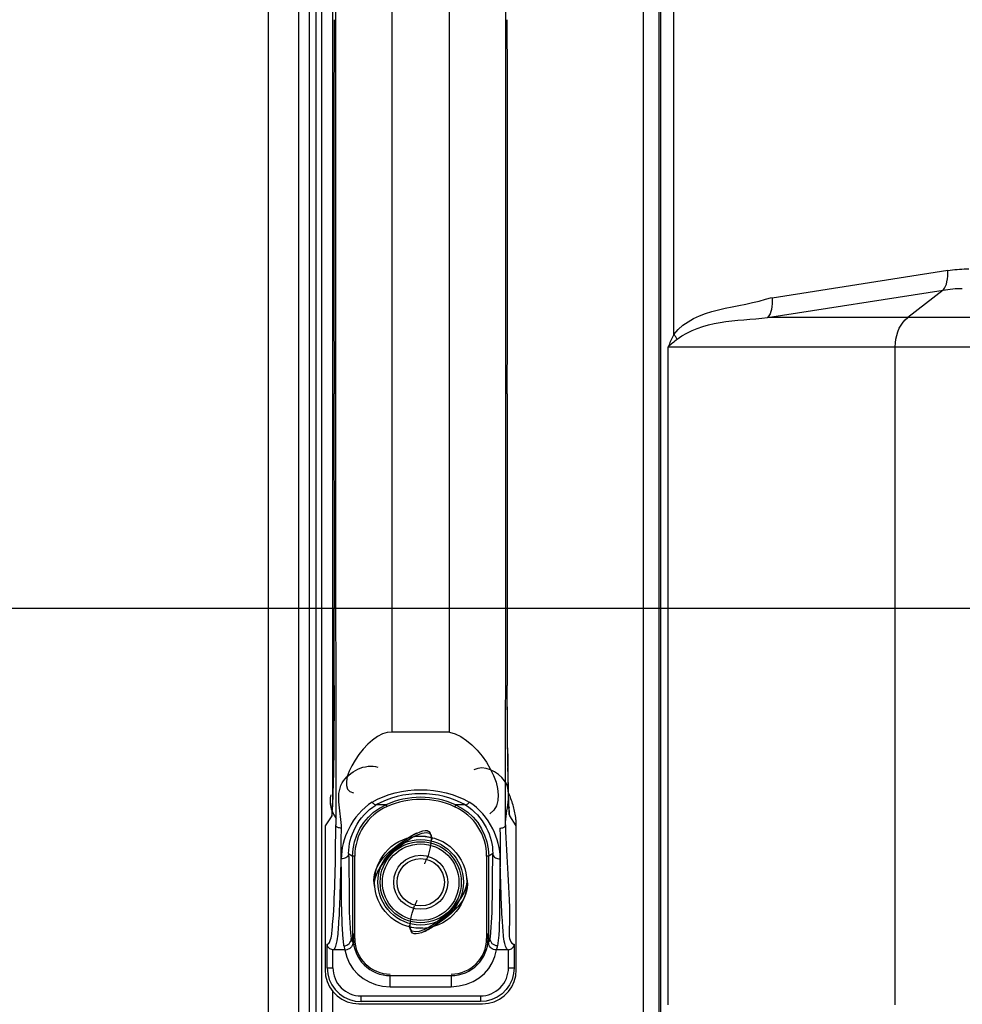
# Model space of a CAD drawing. Units: millimetres. Extents: x 0 to 7560, y 0 to 5346.
# Drawn here: x 5087 to 5171, y 2775 to 2863 of the extents above; entities that cross this region are included whole.
import ezdxf

# ---------------------------------------------------------------- set-up
doc = ezdxf.new("R2010")
doc.units = ezdxf.units.MM
doc.header["$LTSCALE"] = 1655.703704
doc.header["$PDMODE"] = 3
doc.header["$PDSIZE"] = 2
doc.layers.get('0').update_dxf_attribs({"linetype": 'CONTINUOUS'})
doc.layers.get('Defpoints').update_dxf_attribs({"linetype": 'CONTINUOUS'})
doc.layers.add('PN-LC752', color=7, linetype='CONTINUOUS')
doc.layers.add('寸法', color=7, linetype='CONTINUOUS')
doc.styles.add('BIGFONT', font='ROMANS', dxfattribs={"bigfont": 'BIGFONT'})
doc.dimstyles.new('コピー - abe35', dxfattribs={"dimtxt": 35, "dimasz": 25, "dimexe": 0.5, "dimexo": 0, "dimgap": 1, "dimtad": 0, "dimdec": 4, "dimdsep": 46, "dimtxsty": 'BIGFONT', "dimblk": 'OPEN30', "dimcen": 0, "dimadec": 0, "dimazin": 2, "dimtfac": 1, "dimtdec": 4, "dimtofl": 0, "dimtmove": 0, "dimatfit": 3, "dimldrblk": 'OPEN30', "dimfxl": 1, "dimtvp": 1, "dimtolj": 1, "dimtzin": 0, "dimlwe": -1, "dimarcsym": 0})

# ---------------------------------------------------------------- blocks, each defined once
blk = doc.blocks.new('_Open30')
at = {"color": 0, "linetype": 'ByBlock', "lineweight": -2}
for p, q in [((-1, 0.2679), (0, 0)), ((0, 0), (-1, -0.2679)), ((0, 0), (-1, 0))]:
    blk.add_line(p, q, dxfattribs=at)
blk = doc.blocks.new('*D13')
at = {"layer": 'Defpoints', "color": 0}
for p in [(5570.201, 2810.21), (4760.973, 2610.21), (5570.201, 2610.21)]:
    blk.add_point(p, dxfattribs=at)
at = {"layer": '寸法', "color": 0}
for p, q in [((5570.201, 2810.21), (4760.473, 2810.21)), ((5570.201, 2610.21), (4760.473, 2610.21))]:
    blk.add_line(p, q, dxfattribs=at)
at = {"layer": '寸法', "color": 0, "lineweight": -2}
blk.add_line((4760.973, 2785.21), (4760.973, 2635.21), dxfattribs=at)
at = {"layer": '寸法', "color": 0, "lineweight": -2, "xscale": 25, "yscale": 25, "zscale": 25}
for p, rotation in [((4760.973, 2810.21), 90), ((4760.973, 2610.21), 270)]:
    blk.add_blockref('_Open30', p, dxfattribs=dict(at, rotation=rotation))
at = {"layer": '寸法', "color": 0, "lineweight": 15, "insert": (4725.973, 2710.21), "char_height": 35, "attachment_point": 5, "rotation": 90, "style": 'BIGFONT'}
blk.add_mtext('\\A1;200', dxfattribs=at)
blk = doc.blocks.new('*D17')
at = {"layer": 'Defpoints', "color": 0}
for p in [(4527.791, 2810.21), (6370.201, 2810.21), (6370.201, 2410.21)]:
    blk.add_point(p, dxfattribs=at)
at = {"layer": '寸法', "color": 0}
for p, q in [((6370.201, 2810.21), (4527.291, 2810.21)), ((6370.201, 2410.21), (4527.291, 2410.21))]:
    blk.add_line(p, q, dxfattribs=at)
at = {"layer": '寸法', "color": 0, "lineweight": -2}
blk.add_line((4527.791, 2435.21), (4527.791, 2785.21), dxfattribs=at)
at = {"layer": '寸法', "color": 0, "lineweight": -2, "xscale": 25, "yscale": 25, "zscale": 25}
for p, rotation in [((4527.791, 2810.21), 90), ((4527.791, 2410.21), 270)]:
    blk.add_blockref('_Open30', p, dxfattribs=dict(at, rotation=rotation))
at = {"layer": '寸法', "color": 0, "lineweight": 15, "insert": (4492.791, 2610.21), "char_height": 35, "attachment_point": 5, "rotation": 90, "style": 'BIGFONT'}
blk.add_mtext('\\A1;400', dxfattribs=at)

msp = doc.modelspace()

# ---------------------------------------------------------------- linework, layer by layer
at = {"layer": 'PN-LC752', "linetype": 'Continuous'}
for p, q in [((5113.669, 3095.878), (5113.669, 2172.996)), ((5108.943, 2131.449), (5108.943, 3088.97)), ((5111.651, 2131.449), (5111.651, 3088.97)), ((5112.601, 2131.449), (5112.601, 3088.97)), ((5113.169, 3088.97), (5113.169, 2131.449)), ((5142.218, 2992.767), (5142.218, 2227.652)), ((5143.663, 2227.649), (5143.666, 2992.772)), ((5143.779, 2992.793), (5143.779, 2227.627)), ((5144.956, 2834.55), (5144.956, 2992.797)), ((5114.669, 2793.645), (5114.669, 2898.11)), ((5119.9, 2892.556), (5119.9, 2799.2)), ((5125.038, 2799.2), (5125.038, 2892.556)), ((5169.278, 2840.215), (5153.684, 2837.766)), ((5153.279, 2836.034), (5168.872, 2838.484)), ((5168.872, 2838.484), (5165.726, 2836.034)), ((5538.984, 2836.034), (5153.279, 2836.034)), ((5144.452, 2774.983), (5144.452, 2833.436)), ((5144.452, 2833.436), (5538.984, 2833.436)), ((5164.613, 2774.983), (5164.613, 2833.436)), ((5114.782, 2803.362), (5114.773, 2801.21)), ((5114.782, 2803.362), (5114.783, 2803.348)), ((5130.156, 2803.363), (5130.155, 2803.348)), ((5114.773, 2801.21), (5114.758, 2799.187)), ((5130.187, 2798.414), (5130.171, 2800.274)), ((5114.758, 2799.187), (5114.742, 2797.591)), ((5125.038, 2799.2), (5119.9, 2799.2)), ((5130.204, 2796.967), (5130.187, 2798.414)), ((5114.742, 2797.591), (5114.717, 2795.805)), ((5130.229, 2795.335), (5130.204, 2796.967)), ((5114.717, 2795.805), (5114.692, 2794.538)), ((5130.254, 2794.183), (5130.229, 2795.335)), ((5114.677, 2793.906), (5114.662, 2793.412)), ((5114.692, 2794.538), (5114.677, 2793.906)), ((5130.27, 2793.615), (5130.254, 2794.183)), ((5114.648, 2793.032), (5114.626, 2792.574)), ((5114.662, 2793.412), (5114.648, 2793.032)), ((5130.284, 2793.176), (5130.27, 2793.615)), ((5130.297, 2792.851), (5130.284, 2793.176)), ((5119.372, 2792.756), (5119.469, 2792.599)), ((5125.566, 2792.756), (5125.488, 2792.59)), ((5114.566, 2791.768), (5113.978, 2790.886)), ((5130.96, 2790.886), (5130.372, 2791.768)), ((5113.978, 2790.886), (5113.978, 2778.086)), ((5115.42, 2789.685), (5115.434, 2790.68)), ((5127.876, 2790.637), (5128.151, 2790.063)), ((5129.504, 2790.68), (5129.515, 2790.007)), ((5130.96, 2778.086), (5130.96, 2790.886)), ((5115.415, 2788.786), (5115.42, 2789.685)), ((5122.273, 2789.968), (5122.878, 2789.952)), ((5122.878, 2789.952), (5123.46, 2789.856)), ((5129.515, 2790.007), (5129.522, 2789.377)), ((5129.522, 2789.377), (5129.526, 2788.499)), ((5115.413, 2787.947), (5115.415, 2788.786)), ((5129.526, 2788.499), (5129.525, 2787.945)), ((5116.069, 2788.417), (5116.425, 2788.197)), ((5116.425, 2788.197), (5116.425, 2780.878)), ((5116.609, 2788.195), (5116.425, 2788.197)), ((5116.609, 2780.877), (5116.609, 2788.195)), ((5128.513, 2788.196), (5128.329, 2788.194)), ((5128.329, 2788.194), (5128.329, 2780.877)), ((5128.869, 2788.417), (5128.513, 2788.196)), ((5128.513, 2780.878), (5128.513, 2788.196)), ((5122.06, 2781.803), (5121.478, 2781.9)), ((5122.665, 2781.788), (5122.06, 2781.803)), ((5116.299, 2780.878), (5116.425, 2780.878)), ((5116.462, 2781.33), (5116.475, 2780.878)), ((5116.475, 2780.878), (5116.609, 2780.877)), ((5128.329, 2780.877), (5128.463, 2780.878)), ((5128.463, 2780.878), (5128.476, 2781.33)), ((5128.513, 2780.878), (5128.639, 2780.878)), ((5114.17, 2778.278), (5114.17, 2780.378)), ((5114.67, 2778.278), (5114.674, 2779.878)), ((5115.742, 2779.878), (5114.674, 2779.878)), ((5115.649, 2780.229), (5115.73, 2779.883)), ((5115.73, 2779.883), (5115.742, 2779.88)), ((5116.444, 2780.586), (5116.432, 2780.585)), ((5130.264, 2779.878), (5129.196, 2779.878)), ((5129.197, 2779.88), (5129.278, 2780.146)), ((5129.278, 2780.146), (5129.289, 2780.229)), ((5130.268, 2778.278), (5130.264, 2779.878)), ((5130.768, 2780.378), (5130.767, 2778.278)), ((5114.17, 2778.278), (5114.67, 2778.278)), ((5130.268, 2778.278), (5130.765, 2778.278)), ((5130.915, 2777.565), (5130.96, 2778.086)), ((5119.769, 2776.585), (5119.769, 2777.584)), ((5119.769, 2777.584), (5125.169, 2777.583)), ((5125.169, 2777.582), (5125.169, 2776.585)), ((5119.769, 2776.585), (5125.169, 2776.585)), ((5114.669, 2174.876), (5114.669, 2776.173)), ((5114.669, 2776.172), (5114.969, 2775.868)), ((5117.169, 2775.282), (5117.169, 2775.779)), ((5117.169, 2775.779), (5127.769, 2775.779)), ((5127.769, 2775.779), (5127.769, 2775.279)), ((5116.456, 2775.132), (5116.977, 2775.087)), ((5116.977, 2775.086), (5117.008, 2775.117)), ((5116.977, 2775.086), (5127.961, 2775.086)), ((5127.769, 2775.279), (5117.17, 2775.279))]:
    msp.add_line(p, q, dxfattribs=at)
for points in [[(5169.278, 2840.215), (5169.488, 2840.247), (5169.699, 2840.275), (5169.908, 2840.299), (5170.117, 2840.319), (5170.325, 2840.335), (5170.533, 2840.348), (5170.739, 2840.357), (5170.945, 2840.363), (5171.15, 2840.364)], [(5164.613, 2833.436), (5164.628, 2833.784), (5164.673, 2834.128), (5164.748, 2834.462), (5164.85, 2834.783), (5164.979, 2835.085), (5165.134, 2835.365), (5165.312, 2835.618), (5165.51, 2835.843), (5165.726, 2836.034)], [(5144.956, 2834.55), (5144.896, 2834.429), (5144.836, 2834.306), (5144.778, 2834.184), (5144.721, 2834.06), (5144.665, 2833.936), (5144.61, 2833.812), (5144.556, 2833.687), (5144.503, 2833.562), (5144.452, 2833.436)], [(5130.171, 2800.274), (5130.158, 2802.681), (5130.156, 2803.363)], [(5118.491, 2792.741), (5118.469, 2792.734), (5118.442, 2792.737), (5118.411, 2792.75), (5118.376, 2792.771), (5118.338, 2792.8), (5118.297, 2792.837), (5118.254, 2792.882), (5118.208, 2792.934), (5118.163, 2792.991)], [(5126.446, 2792.741), (5126.467, 2792.736), (5126.494, 2792.739), (5126.526, 2792.75), (5126.561, 2792.771), (5126.601, 2792.8), (5126.643, 2792.839), (5126.687, 2792.884), (5126.732, 2792.935), (5126.777, 2792.99)], [(5117.408, 2791.173), (5117.819, 2791.66), (5118.289, 2792.09), (5118.809, 2792.458), (5119.372, 2792.756)], [(5125.566, 2792.756), (5126.129, 2792.458), (5126.65, 2792.09), (5127.119, 2791.66), (5127.53, 2791.173), (5127.876, 2790.637)], [(5130.308, 2792.58), (5130.315, 2792.516), (5130.317, 2792.489), (5130.316, 2792.508), (5130.313, 2792.554), (5130.309, 2792.625), (5130.303, 2792.726), (5130.297, 2792.851)], [(5116.426, 2788.197), (5116.467, 2788.833), (5116.588, 2789.458), (5116.787, 2790.063), (5117.062, 2790.638), (5117.408, 2791.173)], [(5115.434, 2790.68), (5115.348, 2790.684), (5115.263, 2790.698), (5115.183, 2790.721), (5115.114, 2790.75), (5115.055, 2790.784), (5115.005, 2790.825), (5114.966, 2790.871), (5114.943, 2790.921), (5114.934, 2790.971)], [(5129.504, 2790.68), (5129.59, 2790.684), (5129.675, 2790.698), (5129.755, 2790.721), (5129.824, 2790.75), (5129.883, 2790.784), (5129.933, 2790.825), (5129.972, 2790.871), (5129.995, 2790.921), (5130.004, 2790.971)], [(5128.151, 2790.063), (5128.35, 2789.457), (5128.471, 2788.832), (5128.512, 2788.196)], [(5116.069, 2788.417), (5116.058, 2788.337), (5116.028, 2788.256), (5115.977, 2788.18), (5115.912, 2788.114), (5115.833, 2788.058), (5115.74, 2788.011), (5115.635, 2787.975), (5115.524, 2787.954), (5115.413, 2787.947)], [(5128.869, 2788.417), (5128.879, 2788.336), (5128.909, 2788.256), (5128.96, 2788.18), (5129.026, 2788.113), (5129.105, 2788.057), (5129.198, 2788.01), (5129.303, 2787.974), (5129.414, 2787.953), (5129.525, 2787.945)], [(5116.451, 2781.255), (5116.442, 2781.184), (5116.438, 2781.151), (5116.434, 2781.104), (5116.431, 2781.041), (5116.428, 2780.966), (5116.425, 2780.878)], [(5116.444, 2780.586), (5116.442, 2780.618), (5116.439, 2780.65), (5116.437, 2780.683), (5116.436, 2780.715), (5116.434, 2780.748), (5116.433, 2780.78), (5116.432, 2780.813), (5116.432, 2780.845), (5116.432, 2780.878)], [(5116.462, 2781.33), (5116.456, 2781.292), (5116.451, 2781.255)], [(5128.497, 2781.179), (5128.487, 2781.251), (5128.482, 2781.29), (5128.476, 2781.33)], [(5128.513, 2780.878), (5128.51, 2780.965), (5128.507, 2781.04), (5128.504, 2781.103), (5128.501, 2781.147), (5128.497, 2781.179)], [(5114.674, 2779.878), (5114.575, 2779.894), (5114.483, 2779.922), (5114.401, 2779.96), (5114.333, 2780.012), (5114.278, 2780.074), (5114.233, 2780.143), (5114.199, 2780.215), (5114.178, 2780.294), (5114.17, 2780.378)], [(5115.742, 2779.878), (5115.908, 2779.233), (5116.15, 2778.655), (5116.468, 2778.144), (5116.872, 2777.698), (5117.351, 2777.319), (5117.883, 2777.017), (5118.46, 2776.796), (5119.088, 2776.652), (5119.769, 2776.585)], [(5116.444, 2780.585), (5116.444, 2780.522), (5116.441, 2780.461), (5116.434, 2780.404), (5116.422, 2780.349), (5116.404, 2780.297), (5116.38, 2780.246), (5116.352, 2780.194), (5116.317, 2780.142), (5116.276, 2780.093), (5116.232, 2780.047), (5116.182, 2780.005), (5116.112, 2779.962), (5116.016, 2779.919), (5115.895, 2779.875), (5115.75, 2779.83)], [(5125.169, 2776.585), (5125.892, 2776.667), (5126.549, 2776.825), (5127.14, 2777.059), (5127.671, 2777.375), (5128.136, 2777.767), (5128.522, 2778.216), (5128.825, 2778.714), (5129.05, 2779.268), (5129.196, 2779.878)], [(5129.196, 2779.878), (5129.061, 2779.883), (5128.937, 2779.912), (5128.824, 2779.962), (5128.722, 2780.031), (5128.636, 2780.115), (5128.574, 2780.212), (5128.534, 2780.321), (5128.508, 2780.445), (5128.494, 2780.585)], [(5130.264, 2779.878), (5130.366, 2779.896), (5130.459, 2779.924), (5130.54, 2779.963), (5130.608, 2780.015), (5130.662, 2780.077), (5130.706, 2780.144), (5130.739, 2780.216), (5130.76, 2780.294), (5130.768, 2780.378)], [(5113.978, 2778.086), (5114.023, 2777.565), (5114.159, 2777.06), (5114.38, 2776.586), (5114.669, 2776.172)], [(5114.17, 2778.278), (5114.216, 2777.756), (5114.352, 2777.25), (5114.573, 2776.775), (5114.875, 2776.346), (5115.247, 2775.976), (5115.676, 2775.677), (5116.15, 2775.457), (5116.653, 2775.324), (5117.17, 2775.279)], [(5130.767, 2778.279), (5130.722, 2777.757), (5130.587, 2777.251), (5130.365, 2776.777), (5130.065, 2776.348), (5129.694, 2775.979), (5129.266, 2775.679), (5128.792, 2775.459), (5128.288, 2775.324), (5127.769, 2775.279)], [(5130.258, 2776.158), (5130.558, 2776.586), (5130.779, 2777.06), (5130.915, 2777.565)], [(5114.969, 2775.868), (5115.049, 2775.788), (5115.477, 2775.488), (5115.951, 2775.267), (5116.456, 2775.132)], [(5127.961, 2775.087), (5128.481, 2775.132), (5128.986, 2775.267), (5129.46, 2775.488), (5129.889, 2775.788), (5130.258, 2776.158)]]:
    msp.add_lwpolyline(points, dxfattribs=at)
for radius in [4.1, 3.8, 3.6, 3.4, 2.4, 2.1]:
    msp.add_circle((5122.469, 2785.878), radius, dxfattribs=at)
for centre, radius, start, end in [((46597.561, 2845.878), 41482.663, 179.9241633, 180.0758378), ((-36352.624, 2845.877), 41482.664, 359.9241633, 0.0758378), ((10473.221, 2845.878), 5358.465, 179.822236, 180.177765), ((-228.283, 2845.878), 5358.465, 359.822236, 0.177765), ((5154.499, 2822.18), 15.088, 127.7835, 131.75285), ((877.857, 2816.128), 4236.945, 359.827189, 0.177484), ((9367.139, 2816.128), 4237.002, 179.82252, 180.17281), ((4729.902, 2801.978), 384.866, 359.1278, 359.31232), ((5509.996, 2801.908), 379.825, 180.69613, 180.88123), ((5116.57, 2793.107), 2.151, 165.15526, 179.99105), ((5122.469, 2785.878), 7.544, 65.76055, 114.23982), ((5122.469, 2785.878), 7.36, 65.80165, 113.95477), ((5120.359, 2791.768), 5.794, 172.56785, 179.99905), ((5121.425, 2788.198), 4.815, 113.81115, 180.02871), ((5119.175, 2778.705), 14.052, 89.19604, 92.79035), ((5123.513, 2788.198), 4.815, 359.9036, 65.81702), ((5125.772, 2778.672), 14.085, 87.25762, 90.83892), ((5124.571, 2791.768), 5.801, 0.00442, 8.09657), ((5108.681, 2793.692), 15.434, 336.39987, 337.36944), ((5110.482, 2792.941), 13.483, 337.37065, 338.32146), ((5136.257, 2778.063), 15.434, 156.39987, 157.36944), ((5134.456, 2778.814), 13.483, 157.37065, 158.32146), ((5119.781, 2780.877), 3.35, 172.24096, 175.73882), ((5119.769, 2780.878), 3.294, 180, 270.00012), ((5119.769, 2780.878), 3.16, 180.01636, 270.01371), ((5125.169, 2780.878), 3.294, 270, 359.99618), ((5125.169, 2780.878), 3.16, 269.99743, 359.99397), ((5125.157, 2780.877), 3.35, 0.34637, 7.75897), ((5125.169, 2780.878), 3.337, 354.95879, 0.34262), ((5117.169, 2778.278), 2.499, 180.0029, 270.00463), ((5127.769, 2778.278), 2.499, 270.00274, 0.00432)]:
    msp.add_arc(centre, radius, start, end, dxfattribs=at)
for points, knots in [([(5168.872, 2838.483), (5169.057, 2838.682), (5169.273, 2839.28), (5169.312, 2839.885), (5169.278, 2840.215)], [0, 0, 0, 0, 0.449326, 1, 1, 1, 1]), ([(5168.872, 2838.483), (5169.156, 2838.532), (5169.722, 2838.606), (5170.293, 2838.632), (5170.577, 2838.632)], [0, 0, 0, 0, 0.503484, 1, 1, 1, 1]), ([(5153.684, 2837.766), (5153.719, 2837.436), (5153.679, 2836.831), (5153.463, 2836.233), (5153.279, 2836.034)], [0, 0, 0, 0, 0.550673, 1, 1, 1, 1]), ([(5145.255, 2834.105), (5145.215, 2834.179), (5145.122, 2834.332), (5145.015, 2834.476), (5144.956, 2834.55)], [0, 0, 0, 0, 0.471414, 1, 1, 1, 1]), ([(5114.74, 2797.359), (5114.752, 2798.318), (5114.77, 2800.315), (5114.779, 2802.311), (5114.783, 2803.348)], [0, 0, 0, 0, 0.480657, 1, 1, 1, 1]), ([(5130.199, 2797.294), (5130.187, 2798.263), (5130.168, 2800.281), (5130.159, 2802.299), (5130.155, 2803.348)], [0, 0, 0, 0, 0.480222, 1, 1, 1, 1]), ([(5115.434, 2790.68), (5115.442, 2792.019), (5114.323, 2794.837), (5117.57, 2796.466), (5118.675, 2796.114)], [0, 0, 0, 0, 0.536123, 1, 1, 1, 1]), ([(5114.638, 2792.646), (5114.658, 2793.129), (5114.691, 2794.287), (5114.713, 2795.445), (5114.723, 2796.119)], [0, 0, 0, 0, 0.417385, 1, 1, 1, 1]), ([(5130.004, 2790.971), (5129.986, 2792.279), (5131.18, 2794.881), (5128.037, 2796.337), (5127.198, 2795.863)], [0, 0, 0, 0, 0.575759, 1, 1, 1, 1]), ([(5130.301, 2792.641), (5130.28, 2793.118), (5130.247, 2794.259), (5130.226, 2795.401), (5130.216, 2796.067)], [0, 0, 0, 0, 0.417548, 1, 1, 1, 1]), ([(5130.907, 2791.643), (5130.858, 2792.013), (5130.694, 2792.759), (5130.426, 2793.475), (5130.262, 2793.825)], [0, 0, 0, 0, 0.491253, 1, 1, 1, 1]), ([(5114.42, 2793.107), (5114.42, 2792.923), (5114.471, 2792.532), (5114.612, 2792.165), (5114.704, 2791.982)], [0, 0, 0, 0, 0.473509, 1, 1, 1, 1]), ([(5118.163, 2792.991), (5117.267, 2792.444), (5115.935, 2790.84), (5115.406, 2788.868), (5115.413, 2787.947)], [0, 0, 0, 0, 0.532488, 1, 1, 1, 1]), ([(5129.525, 2787.945), (5129.532, 2788.867), (5129.004, 2790.839), (5127.673, 2792.443), (5126.777, 2792.99)], [0, 0, 0, 0, 0.467565, 1, 1, 1, 1]), ([(5114.566, 2791.768), (5114.613, 2791.839), (5114.583, 2792.159), (5114.628, 2792.437), (5114.638, 2792.646)], [0, 0, 0, 0, 0.289582, 1, 1, 1, 1]), ([(5114.704, 2791.982), (5114.74, 2791.91), (5114.82, 2791.765), (5114.909, 2791.625), (5114.957, 2791.555)], [0, 0, 0, 0, 0.486436, 1, 1, 1, 1]), ([(5116.069, 2788.417), (5116.062, 2789.211), (5116.522, 2790.92), (5117.709, 2792.275), (5118.491, 2792.74)], [0, 0, 0, 0, 0.465851, 1, 1, 1, 1]), ([(5126.446, 2792.741), (5127.228, 2792.276), (5128.417, 2790.922), (5128.876, 2789.211), (5128.869, 2788.417)], [0, 0, 0, 0, 0.533852, 1, 1, 1, 1]), ([(5130.372, 2791.768), (5130.325, 2791.838), (5130.354, 2792.157), (5130.31, 2792.434), (5130.301, 2792.641)], [0, 0, 0, 0, 0.28961, 1, 1, 1, 1]), ([(5130.96, 2790.886), (5130.96, 2791.01), (5130.951, 2791.263), (5130.924, 2791.515), (5130.907, 2791.643)], [0, 0, 0, 0, 0.488603, 1, 1, 1, 1]), ([(5114.624, 2781.849), (5114.661, 2782.204), (5114.889, 2785.238), (5114.901, 2788.284), (5114.934, 2790.97)], [0, 0, 0, 0, 0.117195, 1, 1, 1, 1]), ([(5118.407, 2785.451), (5117.921, 2787.131), (5119.929, 2789.147), (5123.85, 2791.159), (5123.312, 2788.717), (5123.011, 2787.96)], [0, 0, 0, 0, 0.544638, 0.746488, 1, 1, 1, 1]), ([(5121.627, 2789.991), (5121.712, 2790.044), (5121.877, 2790.142), (5122.048, 2790.23), (5122.132, 2790.27)], [0, 0, 0, 0, 0.518454, 1, 1, 1, 1]), ([(5130.004, 2790.97), (5130.043, 2787.871), (5130.487, 2785.117), (5130.295, 2780.551), (5130.712, 2780.385)], [0, 0, 0, 0, 0.873407, 1, 1, 1, 1]), ([(5120.722, 2789.317), (5120.87, 2789.444), (5121.164, 2789.679), (5121.473, 2789.894), (5121.627, 2789.991)], [0, 0, 0, 0, 0.517424, 1, 1, 1, 1]), ([(5123.46, 2789.856), (5123.462, 2789.829), (5123.464, 2789.773), (5123.464, 2789.717), (5123.463, 2789.688)], [0, 0, 0, 0, 0.483811, 1, 1, 1, 1]), ([(5119.172, 2787.653), (5119.393, 2787.959), (5119.882, 2788.543), (5120.432, 2789.07), (5120.722, 2789.317)], [0, 0, 0, 0, 0.497552, 1, 1, 1, 1]), ([(5115.171, 2781.86), (5115.23, 2782.586), (5115.323, 2784.616), (5115.381, 2786.645), (5115.413, 2787.947)], [0, 0, 0, 0, 0.35895, 1, 1, 1, 1]), ([(5115.649, 2780.229), (5115.619, 2780.422), (5115.4, 2782.989), (5115.439, 2785.568), (5115.413, 2787.947)], [0, 0, 0, 0, 0.075843, 1, 1, 1, 1]), ([(5116.069, 2788.417), (5116.08, 2787.153), (5116.144, 2784.644), (5116.11, 2782.114), (5116.299, 2780.878)], [0, 0, 0, 0, 0.502856, 1, 1, 1, 1]), ([(5118.551, 2786.577), (5118.626, 2786.76), (5118.815, 2787.131), (5119.044, 2787.477), (5119.172, 2787.653)], [0, 0, 0, 0, 0.476918, 1, 1, 1, 1]), ([(5128.639, 2780.878), (5128.668, 2781.065), (5128.893, 2783.572), (5128.848, 2786.091), (5128.869, 2788.417)], [0, 0, 0, 0, 0.075207, 1, 1, 1, 1]), ([(5129.525, 2787.945), (5129.511, 2786.662), (5129.441, 2784.094), (5129.485, 2781.504), (5129.289, 2780.229)], [0, 0, 0, 0, 0.498603, 1, 1, 1, 1]), ([(5129.769, 2781.821), (5129.745, 2782.125), (5129.616, 2784.165), (5129.57, 2786.208), (5129.525, 2787.945)], [0, 0, 0, 0, 0.149383, 1, 1, 1, 1]), ([(5118.369, 2785.878), (5118.378, 2785.992), (5118.423, 2786.231), (5118.502, 2786.46), (5118.551, 2786.577)], [0, 0, 0, 0, 0.474452, 1, 1, 1, 1]), ([(5126.531, 2786.305), (5127.017, 2784.625), (5125.009, 2782.608), (5121.088, 2780.596), (5121.626, 2783.039), (5121.927, 2783.795)], [0, 0, 0, 0, 0.544638, 0.746488, 1, 1, 1, 1]), ([(5126.569, 2785.878), (5126.56, 2785.763), (5126.515, 2785.525), (5126.435, 2785.296), (5126.387, 2785.178)], [0, 0, 0, 0, 0.474452, 1, 1, 1, 1]), ([(5126.387, 2785.178), (5126.318, 2785.009), (5126.144, 2784.665), (5125.936, 2784.342), (5125.821, 2784.179)], [0, 0, 0, 0, 0.477964, 1, 1, 1, 1]), ([(5125.821, 2784.179), (5125.595, 2783.858), (5125.089, 2783.246), (5124.519, 2782.697), (5124.216, 2782.438)], [0, 0, 0, 0, 0.49651, 1, 1, 1, 1]), ([(5124.216, 2782.438), (5124.068, 2782.312), (5123.774, 2782.076), (5123.464, 2781.861), (5123.311, 2781.765)], [0, 0, 0, 0, 0.517424, 1, 1, 1, 1]), ([(5114.17, 2780.376), (5114.281, 2780.368), (5114.589, 2780.985), (5114.58, 2781.435), (5114.624, 2781.849)], [0, 0, 0, 0, 0.211683, 1, 1, 1, 1]), ([(5114.674, 2779.878), (5114.813, 2779.877), (5115.122, 2780.743), (5115.126, 2781.306), (5115.171, 2781.86)], [0, 0, 0, 0, 0.200044, 1, 1, 1, 1]), ([(5121.478, 2781.9), (5121.476, 2781.927), (5121.474, 2781.983), (5121.474, 2782.039), (5121.474, 2782.067)], [0, 0, 0, 0, 0.483811, 1, 1, 1, 1]), ([(5123.311, 2781.765), (5123.226, 2781.712), (5123.061, 2781.613), (5122.89, 2781.525), (5122.806, 2781.486)], [0, 0, 0, 0, 0.518454, 1, 1, 1, 1]), ([(5130.264, 2779.878), (5130.126, 2779.877), (5129.814, 2780.721), (5129.814, 2781.278), (5129.769, 2781.821)], [0, 0, 0, 0, 0.201984, 1, 1, 1, 1]), ([(5115.649, 2780.229), (5115.815, 2780.229), (5116.16, 2780.367), (5116.299, 2780.712), (5116.299, 2780.878)], [0, 0, 0, 0, 0.500306, 1, 1, 1, 1]), ([(5116.299, 2780.878), (5116.312, 2780.806), (5116.332, 2780.706), (5116.388, 2780.603), (5116.418, 2780.589)], [0, 0, 0, 0, 0.690793, 1, 1, 1, 1]), ([(5128.496, 2780.585), (5128.521, 2780.583), (5128.597, 2780.658), (5128.611, 2780.744), (5128.625, 2780.806)], [0, 0, 0, 0, 0.285612, 1, 1, 1, 1]), ([(5128.625, 2780.806), (5128.627, 2780.817), (5128.632, 2780.841), (5128.637, 2780.865), (5128.639, 2780.878)], [0, 0, 0, 0, 0.479314, 1, 1, 1, 1]), ([(5129.289, 2780.229), (5129.123, 2780.229), (5128.778, 2780.367), (5128.639, 2780.712), (5128.639, 2780.878)], [0, 0, 0, 0, 0.500301, 1, 1, 1, 1]), ([(5116.418, 2780.589), (5116.42, 2780.588), (5116.425, 2780.587), (5116.43, 2780.585), (5116.432, 2780.585)], [0, 0, 0, 0, 0.516319, 1, 1, 1, 1]), ([(5130.712, 2780.385), (5130.721, 2780.381), (5130.74, 2780.376), (5130.759, 2780.376), (5130.768, 2780.376)], [0, 0, 0, 0, 0.508726, 1, 1, 1, 1])]:
    msp.add_open_spline(points, degree=3, knots=knots, dxfattribs=at)
for points in [[(5144.956, 2834.55), (5146.864, 2836.999), (5150.73, 2836.836), (5153.668, 2837.837)], [(5145.254, 2834.108), (5147.428, 2835.795), (5150.543, 2835.756), (5153.281, 2836.036)], [(5119.912, 2799.2), (5117.806, 2799.454), (5114.419, 2794.156), (5116.513, 2793.819)], [(5125.026, 2799.2), (5127.679, 2798.734), (5130.852, 2793.432), (5128.601, 2791.953)], [(5118.163, 2792.991), (5120.626, 2794.467), (5124.314, 2794.466), (5126.777, 2792.99)], [(5126.446, 2792.741), (5124.155, 2794.076), (5120.782, 2794.076), (5118.491, 2792.741)], [(5118.407, 2785.451), (5117.796, 2787.563), (5123.521, 2791.886), (5123.463, 2789.688)], [(5126.531, 2786.305), (5127.142, 2784.192), (5121.416, 2779.869), (5121.474, 2782.067)]]:
    msp.add_open_spline(points, degree=3, dxfattribs=at)

# ---------------------------------------------------------------- dimensions: what is measured, and where the dimension line sits
at = {"layer": '寸法', "lineweight": 15}
for base, p1, p2, picture, middle in [((4527.791, 2810.21), (6370.201, 2410.21), (6370.201, 2810.21), '*D17', (4492.791, 2610.21)), ((4760.973, 2610.21), (5570.201, 2810.21), (5570.201, 2610.21), '*D13', (4725.973, 2710.21))]:
    dim = msp.add_linear_dim(base=base, p1=p1, p2=p2, angle=90, dimstyle='コピー - abe35', override={"dimdec": 1, "dimtofl": 1}, dxfattribs=at)
    dim.commit()
    dim.dimension.update_dxf_attribs({"geometry": picture, "text_midpoint": middle})

doc.saveas('drawing.dxf')
